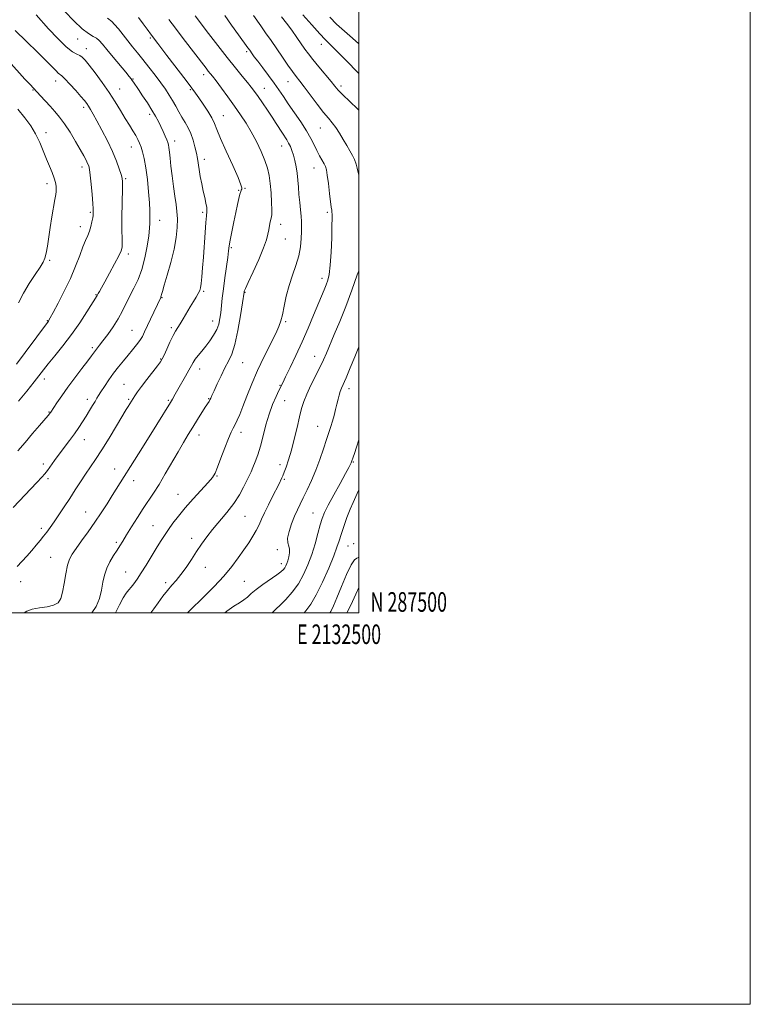
# Model space of a CAD drawing. Extents: x 2129800 to 2132700, y 287300 to 290200.
# Drawn here: x 2132327 to 2132700, y 287300 to 287803 of the extents above; entities that cross this region are included whole.
import ezdxf
from ezdxf.enums import TextEntityAlignment as Align

# ---------------------------------------------------------------- set-up
doc = ezdxf.new("R2010")
doc.units = 0
doc.header["$MEASUREMENT"] = 0
for name, color, linetype, lineweight in [('CONTOUR INDEX', 41, 'Continuous', 13), ('CONTOUR INTERMEDIATE', 44, 'Continuous', 0), ('GRID LINE', 7, 'Continuous', 0), ('GRID TEXT', 7, 'Continuous', 0), ('SPOT ELEVATION DTM', 2, 'Continuous', 13)]:
    doc.layers.add(name, color=color, linetype=linetype, lineweight=lineweight)
doc.styles.add('Style-WORKING', font='WORKING.shx')

msp = doc.modelspace()

# ---------------------------------------------------------------- linework, layer by layer
at = {"layer": 'CONTOUR INDEX', "flags": 128}
for points, elevation in [([(2132329.086, 287500), (2132330.453, 287500.717), (2132333.244, 287501.768), (2132336.857, 287502.466), (2132340.774, 287503.052), (2132344.177, 287503.835), (2132346.457, 287505.122), (2132347.84, 287507.23), (2132348.763, 287510.474), (2132349.595, 287514.953), (2132350.432, 287519.883), (2132351.306, 287524.262), (2132352.291, 287527.413), (2132353.63, 287529.944), (2132355.61, 287532.788), (2132358.405, 287536.646), (2132361.731, 287541.281), (2132365.191, 287546.224), (2132368.451, 287551.064), (2132371.424, 287555.629), (2132374.085, 287559.807), (2132389.549, 287584.334), (2132396.928, 287596.117), (2132403.893, 287607.375), (2132404.428, 287608.263), (2132404.876, 287609.058), (2132406.313, 287611.702), (2132407.635, 287614.063), (2132411.499, 287620.817), (2132413.271, 287623.962), (2132414.496, 287626.217), (2132415.435, 287627.882), (2132416.49, 287629.46), (2132417.968, 287631.357), (2132419.808, 287633.609), (2132421.857, 287636.156), (2132423.95, 287638.929), (2132425.882, 287641.811), (2132427.434, 287644.675), (2132428.457, 287647.444), (2132429.077, 287650.245), (2132429.484, 287653.255), (2132430.286, 287660.652), (2132430.857, 287665.45), (2132431.605, 287671.062), (2132433.062, 287681.5), (2132433.489, 287684.769), (2132433.84, 287687.333), (2132434.345, 287690.342), (2132435.161, 287694.609), (2132436.171, 287699.608), (2132437.188, 287704.476), (2132438.056, 287708.503), (2132438.757, 287711.578), (2132439.305, 287713.739), (2132439.716, 287715.068), (2132440.015, 287715.825), (2132440.231, 287716.311), (2132440.307, 287716.942), (2132439.846, 287718.586), (2132438.369, 287722.229), (2132435.63, 287728.38), (2132432.334, 287735.669), (2132429.42, 287742.252), (2132427.55, 287746.782), (2132426.282, 287749.895), (2132424.896, 287752.727), (2132422.878, 287756.116), (2132420.534, 287759.722), (2132418.375, 287762.91), (2132416.68, 287765.35), (2132414.795, 287767.923), (2132411.836, 287771.816), (2132402.008, 287784.584), (2132397.302, 287790.719), (2132394.072, 287794.989), (2132391.87, 287797.976), (2132389.906, 287800.704), (2132387.52, 287803.994)], 900), ([(2132500, 287756.662), (2132499.292, 287757.347), (2132495.375, 287761.119), (2132491.894, 287764.524), (2132489.57, 287766.93), (2132487.847, 287768.906), (2132485.854, 287771.322), (2132479.663, 287778.752), (2132476.611, 287782.482), (2132474.326, 287785.413), (2132472.51, 287787.911), (2132468.406, 287793.841), (2132465.838, 287797.472), (2132463.177, 287801.068), (2132460.509, 287804.41)], 890), ([(2132325.277, 287626.881), (2132329.693, 287632.838), (2132341.501, 287648.917), (2132341.784, 287649.357), (2132342.468, 287650.577), (2132343.956, 287653.329), (2132346.484, 287658.087), (2132349.614, 287664.211), (2132352.739, 287670.787), (2132355.368, 287677.001), (2132357.478, 287682.465), (2132359.16, 287686.897), (2132360.501, 287690.152), (2132361.575, 287692.635), (2132362.448, 287694.889), (2132363.174, 287697.307), (2132363.743, 287699.678), (2132364.133, 287701.642), (2132364.334, 287702.941), (2132364.402, 287703.733), (2132364.41, 287704.279), (2132364.406, 287704.913), (2132364.344, 287706.263), (2132364.154, 287709.027), (2132363.797, 287713.561), (2132363.341, 287718.83), (2132362.886, 287723.459), (2132362.494, 287726.431), (2132362.084, 287728.185), (2132361.537, 287729.522), (2132360.73, 287731.152), (2132359.514, 287733.424), (2132357.735, 287736.597), (2132355.323, 287740.763), (2132352.547, 287745.363), (2132349.76, 287749.67), (2132347.228, 287753.146), (2132344.855, 287756.006), (2132342.46, 287758.652), (2132337.491, 287763.977), (2132333.812, 287767.872), (2132332.104, 287769.718), (2132329.529, 287772.57), (2132321.12, 287781.956)], 910), ([(2132431.586, 287500), (2132432.58, 287500.799), (2132436.202, 287503.334), (2132439.082, 287505.109), (2132441.344, 287506.548), (2132443.183, 287508.029), (2132445.083, 287509.744), (2132447.597, 287511.844), (2132451.05, 287514.379), (2132458.127, 287519.301), (2132460.29, 287520.936), (2132461.526, 287522.073), (2132462.24, 287522.99), (2132462.781, 287523.943), (2132463.267, 287525.094), (2132463.762, 287526.583), (2132464.282, 287528.472), (2132464.658, 287530.524), (2132464.676, 287532.423), (2132464.241, 287534.002), (2132463.739, 287535.688), (2132463.678, 287538.052), (2132464.416, 287541.458), (2132465.723, 287545.425), (2132467.224, 287549.261), (2132468.636, 287552.487), (2132470.058, 287555.455), (2132471.687, 287558.731), (2132473.653, 287562.756), (2132475.833, 287567.484), (2132478.038, 287572.744), (2132480.104, 287578.308), (2132481.95, 287583.717), (2132483.518, 287588.451), (2132485.787, 287595.151), (2132486.647, 287597.906), (2132487.432, 287600.793), (2132488.156, 287603.731), (2132488.82, 287606.529), (2132489.427, 287609.03), (2132490, 287611.195), (2132490.566, 287613.021), (2132491.19, 287614.637), (2132493.522, 287620.02), (2132495.61, 287625.028), (2132497.954, 287630.762), (2132500, 287635.849)], 890)]:
    msp.add_lwpolyline(points, dxfattribs=dict(at, elevation=elevation))
at = {"layer": 'CONTOUR INTERMEDIATE', "flags": 128}
for points, elevation in [([(2132323.468, 287553.787), (2132335.647, 287566.53), (2132338.093, 287569.165), (2132339.643, 287570.972), (2132340.966, 287572.695), (2132344.634, 287577.719), (2132346.993, 287580.92), (2132352.279, 287587.972), (2132354.796, 287591.422), (2132356.995, 287594.596), (2132358.937, 287597.555), (2132360.739, 287600.413), (2132362.477, 287603.225), (2132364.053, 287605.817), (2132365.328, 287607.953), (2132366.249, 287609.534), (2132367.112, 287610.987), (2132368.297, 287612.873), (2132370.083, 287615.589), (2132372.337, 287618.883), (2132374.823, 287622.341), (2132377.338, 287625.623), (2132379.815, 287628.687), (2132382.22, 287631.565), (2132384.503, 287634.275), (2132386.553, 287636.79), (2132388.244, 287639.068), (2132389.527, 287641.149), (2132390.656, 287643.392), (2132393.668, 287649.909), (2132398.859, 287661.081), (2132398.99, 287661.39), (2132399.11, 287661.78), (2132399.273, 287662.455), (2132399.689, 287664.031), (2132400.61, 287667.225), (2132402.163, 287672.456), (2132403.998, 287678.947), (2132405.646, 287685.626), (2132406.732, 287691.605), (2132407.269, 287696.756), (2132407.369, 287701.138), (2132407.137, 287704.898), (2132406.665, 287708.549), (2132406.04, 287712.689), (2132405.348, 287717.7), (2132404.669, 287723.081), (2132404.082, 287728.111), (2132403.643, 287732.204), (2132403.325, 287735.315), (2132403.081, 287737.531), (2132402.852, 287739.009), (2132402.527, 287740.18), (2132401.985, 287741.543), (2132401.144, 287743.47), (2132400.075, 287745.829), (2132398.887, 287748.36), (2132397.642, 287750.891), (2132396.197, 287753.588), (2132394.363, 287756.703), (2132392.054, 287760.349), (2132389.605, 287764.071), (2132387.455, 287767.275), (2132384.954, 287770.944), (2132384.303, 287771.869), (2132383.733, 287772.644), (2132382.794, 287773.822), (2132380.987, 287776.009), (2132374.546, 287783.728), (2132371.349, 287787.588), (2132369.06, 287790.375), (2132367.426, 287792.203), (2132365.982, 287793.403), (2132364.283, 287794.371), (2132361.984, 287795.761), (2132358.76, 287798.29), (2132354.503, 287802.356), (2132349.96, 287807.073)], 904), ([(2132325.617, 287523.687), (2132330.512, 287528.971), (2132333.078, 287531.82), (2132335.32, 287534.439), (2132337.257, 287536.828), (2132338.982, 287539.052), (2132340.609, 287541.214), (2132342.329, 287543.578), (2132344.351, 287546.441), (2132346.815, 287550.009), (2132349.581, 287554.092), (2132352.438, 287558.406), (2132355.212, 287562.696), (2132357.871, 287566.832), (2132360.42, 287570.718), (2132365.591, 287578.308), (2132368.745, 287583.144), (2132372.497, 287589.186), (2132376.287, 287595.448), (2132381.269, 287603.754), (2132382.232, 287605.331), (2132385.65, 287610.766), (2132386.997, 287612.759), (2132389.01, 287615.531), (2132391.79, 287619.168), (2132397.275, 287626.183), (2132398.772, 287628.161), (2132399.665, 287629.621), (2132400.568, 287631.55), (2132401.934, 287634.622), (2132403.579, 287638.251), (2132405.159, 287641.536), (2132406.432, 287643.841), (2132407.56, 287645.601), (2132408.808, 287647.515), (2132410.365, 287650.098), (2132413.919, 287656.185), (2132415.574, 287658.929), (2132416.988, 287661.246), (2132418.068, 287663.086), (2132418.764, 287664.509), (2132419.191, 287666.013), (2132419.506, 287668.208), (2132419.839, 287671.578), (2132420.217, 287676.109), (2132420.638, 287681.663), (2132421.555, 287694.177), (2132421.972, 287699.324), (2132422.296, 287702.736), (2132422.453, 287704.97), (2132422.364, 287706.888), (2132421.978, 287709.202), (2132421.362, 287712.035), (2132420.616, 287715.358), (2132419.832, 287719.085), (2132419.089, 287722.887), (2132418.46, 287726.376), (2132417.559, 287731.948), (2132417.051, 287734.742), (2132416.345, 287737.976), (2132415.409, 287741.436), (2132414.235, 287744.776), (2132412.83, 287747.745), (2132411.278, 287750.457), (2132409.681, 287753.12), (2132408.115, 287755.895), (2132406.553, 287758.747), (2132404.944, 287761.593), (2132403.217, 287764.405), (2132401.235, 287767.364), (2132398.841, 287770.703), (2132395.959, 287774.55), (2132392.83, 287778.61), (2132389.775, 287782.485), (2132387.03, 287785.885), (2132384.513, 287788.977), (2132382.055, 287792.035), (2132377.224, 287798.192), (2132375.306, 287800.508), (2132373.962, 287801.89), (2132371.75, 287803.727)], 902), ([(2132325.878, 287582.767), (2132329.597, 287587.024), (2132333.445, 287591.474), (2132336.977, 287595.589), (2132341.327, 287600.71), (2132342.083, 287601.63), (2132342.397, 287602.047), (2132342.66, 287602.431), (2132345.85, 287607.271), (2132348.264, 287610.811), (2132351.349, 287615.143), (2132354.967, 287620), (2132358.589, 287624.747), (2132361.591, 287628.66), (2132363.526, 287631.226), (2132365.483, 287633.877), (2132367.6, 287636.586), (2132369.364, 287638.893), (2132371.769, 287642.147), (2132374.491, 287646.043), (2132377.099, 287650.15), (2132379.277, 287654.125), (2132383.069, 287661.811), (2132385.139, 287665.76), (2132387.254, 287670.119), (2132389.203, 287675.221), (2132390.803, 287681.185), (2132392.007, 287687.281), (2132392.799, 287692.565), (2132393.192, 287696.344), (2132393.314, 287698.937), (2132393.326, 287702.864), (2132393.276, 287705.451), (2132393.076, 287709.357), (2132392.653, 287714.949), (2132392.039, 287721.337), (2132391.291, 287727.315), (2132390.463, 287731.939), (2132389.611, 287735.32), (2132388.791, 287737.832), (2132388.021, 287739.84), (2132387.174, 287741.68), (2132386.087, 287743.679), (2132384.633, 287746.113), (2132382.83, 287749.044), (2132380.734, 287752.484), (2132378.374, 287756.435), (2132375.67, 287760.861), (2132372.515, 287765.717), (2132368.916, 287770.858), (2132365.319, 287775.737), (2132362.285, 287779.707), (2132360.201, 287782.304), (2132358.771, 287783.79), (2132357.524, 287784.611), (2132356.01, 287785.266), (2132353.841, 287786.475), (2132350.647, 287789.012), (2132346.296, 287793.291), (2132341.609, 287798.3), (2132335.194, 287805.357)], 906), ([(2132363.717, 287500), (2132365.899, 287503.149), (2132367.536, 287507.346), (2132368.564, 287511.581), (2132369.33, 287515.539), (2132370.132, 287519.225), (2132371.254, 287522.723), (2132372.873, 287526.079), (2132374.753, 287529.189), (2132376.549, 287531.911), (2132378.047, 287534.229), (2132379.534, 287536.63), (2132381.427, 287539.723), (2132384.002, 287543.898), (2132386.985, 287548.658), (2132389.962, 287553.282), (2132395.213, 287561.13), (2132397.986, 287565.506), (2132401.164, 287570.867), (2132407.693, 287582.252), (2132410.452, 287586.96), (2132412.905, 287591.022), (2132415.257, 287594.828), (2132417.635, 287598.631), (2132421.639, 287604.971), (2132423.519, 287607.925), (2132423.974, 287608.709), (2132424.402, 287609.562), (2132425.029, 287610.932), (2132426.081, 287613.274), (2132427.695, 287616.834), (2132429.663, 287621.022), (2132431.685, 287625.037), (2132433.528, 287628.412), (2132435.201, 287632.004), (2132436.779, 287637.006), (2132438.296, 287644.083), (2132439.631, 287651.802), (2132440.624, 287658.205), (2132441.446, 287663.763), (2132441.561, 287664.227), (2132442.111, 287665.605), (2132443.518, 287668.738), (2132445.993, 287674.068), (2132448.909, 287680.443), (2132451.428, 287686.313), (2132452.926, 287690.506), (2132453.638, 287693.356), (2132454.01, 287695.577), (2132454.402, 287697.721), (2132454.823, 287699.691), (2132455.452, 287702.258), (2132455.581, 287703.467), (2132455.582, 287705.721), (2132455.455, 287709.584), (2132455.2, 287714.398), (2132454.813, 287719.198), (2132454.264, 287723.283), (2132453.405, 287727.003), (2132452.06, 287730.972), (2132450.117, 287735.622), (2132447.727, 287740.656), (2132445.109, 287745.595), (2132442.422, 287750.096), (2132439.597, 287754.368), (2132436.505, 287758.755), (2132433.123, 287763.438), (2132429.83, 287767.934), (2132427.108, 287771.597), (2132425.289, 287773.987), (2132423.159, 287776.674), (2132422.038, 287778.118), (2132410.33, 287793.359), (2132406.391, 287798.548), (2132403.082, 287803.004)], 898), ([(2132375.73, 287500), (2132377.852, 287504.062), (2132379.705, 287507.658), (2132381.2, 287510.067), (2132382.487, 287511.667), (2132383.755, 287513.069), (2132385.178, 287514.816), (2132386.873, 287517.164), (2132388.94, 287520.296), (2132391.412, 287524.27), (2132396.568, 287532.786), (2132398.739, 287536.314), (2132400.72, 287539.414), (2132402.753, 287542.44), (2132405.071, 287545.71), (2132407.865, 287549.377), (2132411.316, 287553.553), (2132415.445, 287558.213), (2132423.073, 287566.531), (2132425.25, 287569.071), (2132426.623, 287571.259), (2132427.911, 287574.275), (2132429.645, 287578.885), (2132431.622, 287584.207), (2132433.45, 287588.949), (2132434.843, 287592.165), (2132435.912, 287594.287), (2132436.873, 287596.098), (2132437.923, 287598.299), (2132439.197, 287601.271), (2132440.814, 287605.319), (2132442.871, 287610.63), (2132445.387, 287616.921), (2132448.355, 287623.793), (2132451.687, 287630.796), (2132457.59, 287642.547), (2132459.269, 287646.197), (2132460.258, 287649.048), (2132461, 287652.217), (2132461.873, 287656.542), (2132462.998, 287661.719), (2132464.435, 287667.164), (2132466.173, 287672.401), (2132467.935, 287677.395), (2132469.377, 287682.218), (2132470.244, 287686.884), (2132470.65, 287691.157), (2132470.796, 287694.74), (2132470.846, 287697.486), (2132470.798, 287699.86), (2132470.611, 287702.475), (2132470.27, 287705.787), (2132469.851, 287709.601), (2132469.458, 287713.563), (2132469.159, 287717.38), (2132468.886, 287721.014), (2132468.535, 287724.488), (2132468.028, 287727.804), (2132467.39, 287730.892), (2132466.668, 287733.658), (2132465.899, 287736.038), (2132465.082, 287738.082), (2132464.205, 287739.865), (2132463.249, 287741.486), (2132460.977, 287744.961), (2132457.903, 287749.862), (2132455.853, 287753.048), (2132453.41, 287756.704), (2132450.861, 287760.422), (2132448.571, 287763.705), (2132446.766, 287766.237), (2132445.112, 287768.432), (2132443.134, 287770.884), (2132440.441, 287774.106), (2132436.977, 287778.28), (2132432.767, 287783.505), (2132427.971, 287789.666), (2132423.293, 287795.801), (2132416.459, 287804.884)], 896), ([(2132393.88, 287500), (2132395.29, 287501.933), (2132397.598, 287505.128), (2132399.997, 287508.379), (2132402.355, 287511.392), (2132404.586, 287513.997), (2132406.802, 287516.528), (2132409.165, 287519.447), (2132411.78, 287523.07), (2132414.523, 287527.132), (2132417.217, 287531.221), (2132419.763, 287535.04), (2132422.384, 287538.742), (2132425.381, 287542.593), (2132432.684, 287551.231), (2132436.174, 287555.756), (2132439.02, 287560.171), (2132441.216, 287564.191), (2132442.85, 287567.506), (2132444.034, 287569.957), (2132444.986, 287571.982), (2132445.946, 287574.171), (2132447.101, 287577.017), (2132448.415, 287580.649), (2132449.795, 287585.099), (2132451.178, 287590.316), (2132452.625, 287595.903), (2132454.228, 287601.377), (2132456.016, 287606.298), (2132457.774, 287610.405), (2132459.228, 287613.479), (2132461.194, 287617.46), (2132462.635, 287620.405), (2132464.936, 287625.191), (2132467.867, 287631.416), (2132471.043, 287638.374), (2132474.119, 287645.391), (2132476.902, 287651.93), (2132482.346, 287664.87), (2132483.374, 287667.391), (2132484.227, 287669.774), (2132484.932, 287672.829), (2132485.49, 287677.447), (2132485.902, 287684.075), (2132486.18, 287691.401), (2132486.333, 287697.673), (2132486.378, 287701.582), (2132486.346, 287703.599), (2132486.272, 287704.638), (2132486.174, 287705.572), (2132485.992, 287707.096), (2132485.109, 287714.202), (2132484.48, 287719.163), (2132483.915, 287723.473), (2132483.502, 287726.209), (2132483.079, 287727.86), (2132482.42, 287729.265), (2132480.041, 287733.402), (2132478.623, 287736.039), (2132477.213, 287738.935), (2132475.568, 287742.229), (2132473.357, 287746.114), (2132470.4, 287750.658), (2132464.002, 287759.889), (2132461.493, 287763.647), (2132459.27, 287767.024), (2132456.863, 287770.513), (2132453.969, 287774.424), (2132450.96, 287778.343), (2132448.377, 287781.679), (2132446.624, 287783.992), (2132445.554, 287785.461), (2132444.304, 287787.261), (2132443.349, 287788.593), (2132438.556, 287795.146), (2132434.988, 287800.108), (2132431.585, 287805.043)], 894), ([(2132500, 287723.362), (2132499.849, 287724.377), (2132499.614, 287725.506), (2132499.223, 287727.133), (2132498.632, 287729.185), (2132497.817, 287731.403), (2132496.757, 287733.608), (2132495.446, 287735.934), (2132493.885, 287738.594), (2132492.093, 287741.692), (2132490.186, 287744.908), (2132488.3, 287747.815), (2132486.493, 287750.179), (2132484.498, 287752.525), (2132481.972, 287755.573), (2132478.731, 287759.761), (2132472.14, 287768.56), (2132469.855, 287771.55), (2132468.044, 287773.899), (2132466.166, 287776.425), (2132463.809, 287779.748), (2132461.058, 287783.718), (2132455.202, 287792.23), (2132452.438, 287796.223), (2132449.959, 287799.765), (2132446.172, 287805.085)], 892), ([(2132500, 287775.445), (2132498.378, 287777.126), (2132494.959, 287780.629), (2132491.061, 287784.586), (2132487.566, 287788.082), (2132485.052, 287790.538), (2132482.866, 287792.719), (2132480.051, 287795.723), (2132475.983, 287800.255), (2132471.388, 287805.433)], 888), ([(2132500, 287790.557), (2132496.77, 287793.416), (2132492.659, 287797.04), (2132488.703, 287800.678), (2132485.202, 287804.168)], 886), ([(2132326.213, 287608.086), (2132330.395, 287613.232), (2132334.149, 287617.93), (2132338.969, 287624.073), (2132341.427, 287627.12), (2132344.828, 287631.243), (2132348.933, 287636.34), (2132353.291, 287642.088), (2132357.464, 287648.089), (2132361.079, 287653.627), (2132366.435, 287662.099), (2132366.973, 287663.063), (2132367.586, 287664.121), (2132368.642, 287665.979), (2132370.334, 287669.033), (2132372.715, 287673.415), (2132375.29, 287678.224), (2132377.426, 287682.295), (2132378.651, 287684.856), (2132379.133, 287686.695), (2132379.197, 287688.988), (2132379.045, 287697.425), (2132379.013, 287702.871), (2132379.081, 287708.459), (2132379.312, 287717.587), (2132379.327, 287720.119), (2132379.138, 287721.873), (2132378.629, 287723.817), (2132377.69, 287726.734), (2132376.242, 287730.671), (2132374.211, 287735.489), (2132371.616, 287740.953), (2132368.828, 287746.429), (2132366.308, 287751.185), (2132364.409, 287754.674), (2132363.042, 287757.08), (2132362.015, 287758.772), (2132361.098, 287760.135), (2132359.929, 287761.63), (2132358.115, 287763.733), (2132355.448, 287766.703), (2132352.468, 287769.938), (2132349.903, 287772.619), (2132348.278, 287774.166), (2132346.503, 287775.618), (2132345.385, 287776.719), (2132343.505, 287778.666), (2132340.422, 287781.822), (2132335.882, 287786.372), (2132330.373, 287791.789), (2132324.569, 287797.372)], 908), ([(2132326.283, 287658.353), (2132328.794, 287663.231), (2132331.744, 287668.178), (2132334.737, 287672.779), (2132337.224, 287676.508), (2132338.809, 287679.074), (2132339.715, 287681.143), (2132340.322, 287683.619), (2132340.945, 287687.195), (2132342.445, 287696.838), (2132343.307, 287702.145), (2132344.805, 287711.02), (2132345.221, 287713.578), (2132345.421, 287715.175), (2132345.471, 287716.443), (2132345.408, 287717.919), (2132345.131, 287719.761), (2132344.508, 287722.028), (2132343.453, 287724.772), (2132342.067, 287728.001), (2132340.502, 287731.715), (2132338.86, 287735.869), (2132337.056, 287740.243), (2132334.956, 287744.576), (2132332.437, 287748.7), (2132329.414, 287752.826), (2132325.808, 287757.258)], 912), ([(2132412.597, 287500), (2132413.372, 287500.78), (2132421.055, 287508.285), (2132426.119, 287513.382), (2132431.009, 287518.629), (2132435.104, 287523.527), (2132438.457, 287527.996), (2132441.291, 287532.061), (2132443.784, 287535.747), (2132445.932, 287539.079), (2132447.685, 287542.08), (2132449.06, 287544.84), (2132450.338, 287547.704), (2132451.868, 287551.081), (2132453.863, 287555.184), (2132456.014, 287559.44), (2132459.12, 287565.53), (2132460.737, 287568.834), (2132461.226, 287569.952), (2132461.921, 287571.71), (2132462.913, 287574.421), (2132464.157, 287578.161), (2132465.571, 287582.95), (2132467.067, 287588.666), (2132468.519, 287594.624), (2132469.793, 287600), (2132470.839, 287604.24), (2132471.936, 287607.875), (2132473.448, 287611.706), (2132475.596, 287616.283), (2132480.278, 287625.613), (2132481.996, 287629.225), (2132483.488, 287632.612), (2132487.518, 287642.078), (2132490.304, 287648.771), (2132493.359, 287656.47), (2132496.45, 287664.742), (2132499.244, 287672.535), (2132500, 287674.686)], 892), ([(2132455.8, 287500), (2132456.111, 287500.318), (2132457.853, 287501.914), (2132459.949, 287503.876), (2132462.776, 287506.779), (2132466.012, 287510.522), (2132469.162, 287514.831), (2132471.834, 287519.482), (2132474.058, 287524.436), (2132475.968, 287529.701), (2132477.67, 287535.191), (2132479.148, 287540.428), (2132480.358, 287544.837), (2132481.347, 287548.126), (2132482.525, 287551.12), (2132484.395, 287554.926), (2132487.237, 287560.238), (2132490.454, 287566.087), (2132493.228, 287571.095), (2132494.941, 287574.225), (2132495.78, 287575.817), (2132496.132, 287576.556), (2132496.336, 287577.042), (2132497.189, 287579.397), (2132497.852, 287581.364), (2132498.871, 287584.59), (2132500, 287588.331)], 888), ([(2132472.128, 287500), (2132473.027, 287501.018), (2132475.501, 287504.313), (2132478.334, 287509.068), (2132481.517, 287515.59), (2132484.642, 287522.745), (2132487.195, 287529.039), (2132488.839, 287533.426), (2132489.92, 287536.648), (2132490.96, 287539.898), (2132492.353, 287544.038), (2132493.991, 287548.63), (2132495.641, 287552.903), (2132497.128, 287556.328), (2132498.505, 287559.315), (2132499.883, 287562.513), (2132500, 287562.823)], 886), ([(2132485.243, 287500), (2132485.7, 287500.709), (2132487.137, 287503.594), (2132488.852, 287507.641), (2132491.197, 287513.331), (2132493.81, 287519.462), (2132496.151, 287524.41), (2132497.819, 287527.007), (2132498.973, 287527.912), (2132499.911, 287528.24), (2132500, 287528.303)], 884), ([(2132493.984, 287500), (2132495.904, 287503.937), (2132498.455, 287509.47), (2132500, 287512.884)], 882)]:
    msp.add_lwpolyline(points, dxfattribs=dict(at, elevation=elevation))
at = {"layer": 'GRID LINE', "flags": 128}
for points in [[(2129800, 287300), (2132700, 287300), (2132700, 290200), (2129800, 290200), (2129800, 287300)], [(2130000, 287500), (2132500, 287500), (2132500, 290000), (2130000, 290000), (2130000, 287500)]]:
    msp.add_lwpolyline(points, dxfattribs=at)
at = {"layer": 'SPOT ELEVATION DTM'}
for p in [(2132356.48, 287792.99, 904.7), (2132393.51, 287793.6, 900.2), (2132360.88, 287788.02, 905.4), (2132442.7, 287786.48, 894.3), (2132480.82, 287790.39, 888.6), (2132345.26, 287771.6, 908.6), (2132384.62, 287772.56, 903.9), (2132420.83, 287774.87, 898.5), (2132463.84, 287771.3, 892.8), (2132333.66, 287766.92, 910.1), (2132377.97, 287767.48, 905.2), (2132413.97, 287767.15, 900.2), (2132451.85, 287767.92, 895.2), (2132490.96, 287769.08, 889.6), (2132359.49, 287758.12, 908.4), (2132393.26, 287754.49, 904.4), (2132430.77, 287753.84, 899.2), (2132480.41, 287747.58, 892.9), (2132340.28, 287745.14, 911.4), (2132405.95, 287740.99, 903.5), (2132383.82, 287737.9, 906.7), (2132460.68, 287738.46, 896.7), (2132421.19, 287731.52, 901.5), (2132358.6, 287727.59, 910.5), (2132477.08, 287727.11, 894.8), (2132380.94, 287721.64, 907.8), (2132340.77, 287719.2, 912.5), (2132441.91, 287716.84, 899.9), (2132438.72, 287715.69, 900.1), (2132362.95, 287704.42, 910.2), (2132420.35, 287704.55, 902.3), (2132483.91, 287704.54, 894.3), (2132357.73, 287697.2, 910.6), (2132398.31, 287700.41, 905.3), (2132460.15, 287698.43, 897.4), (2132462.45, 287690.84, 897.1), (2132434.94, 287686.51, 899.8), (2132382.31, 287683.29, 907.6), (2132342.16, 287680.01, 911.8), (2132481.18, 287670.8, 894.5), (2132365.79, 287662.49, 908.1), (2132399.57, 287660.9, 903.9), (2132420.72, 287664.19, 901.8), (2132441.97, 287663.64, 897.9), (2132340.9, 287649.24, 910.1), (2132404.28, 287645.59, 902.3), (2132425.36, 287649.02, 900.7), (2132462.68, 287648.63, 895.8), (2132384.27, 287644.19, 904.9), (2132363.87, 287635.4, 906.3), (2132477.44, 287630.9, 892.7), (2132398.9, 287629.55, 902.1), (2132440.63, 287627.8, 897.1), (2132418.7, 287624.47, 899.4), (2132339.4, 287619.45, 907.5), (2132380.07, 287616.65, 902.9), (2132459.86, 287616.13, 894.1), (2132495.1, 287614.37, 889.5), (2132361.41, 287608.99, 904.5), (2132382.47, 287608.97, 902.2), (2132402.71, 287608.56, 900.2), (2132423.38, 287609.28, 898.1), (2132462.24, 287608.38, 893.1), (2132341.79, 287602.58, 906.1), (2132479.01, 287595.27, 890.8), (2132418.48, 287590.83, 897.4), (2132439.89, 287592.09, 895.5), (2132359.88, 287588.36, 903.3), (2132338.97, 287575.97, 904.4), (2132459.78, 287575.55, 892.5), (2132497.18, 287577.04, 887.9), (2132375.31, 287573.34, 900.7), (2132341.31, 287568.5, 903.7), (2132385.08, 287567.41, 899.4), (2132427.57, 287569.87, 895.9), (2132462.08, 287568.05, 891.8), (2132407.62, 287560.46, 896.8), (2132360.6, 287551.42, 900.8), (2132476.59, 287550.93, 888.9), (2132441.88, 287549.26, 893.1), (2132337.91, 287543.18, 902.4), (2132394.92, 287544.47, 896.9), (2132376.18, 287535.94, 898.3), (2132414.63, 287537.92, 894.5), (2132497.35, 287535.24, 885.8), (2132458.35, 287532.15, 890.3), (2132494.48, 287534.08, 885.1), (2132342.59, 287528.26, 900.9), (2132460.51, 287525.03, 890.5), (2132380.88, 287520.84, 896.9), (2132421.66, 287523.22, 893.3), (2132327.33, 287515.89, 901.4), (2132401.3, 287515.29, 894.4), (2132441.59, 287516, 890.9)]:
    msp.add_point(p, dxfattribs=at)

# ---------------------------------------------------------------- texts
at = {"layer": 'GRID TEXT', "style": 'Style-WORKING', "width": 0.67}
msp.add_text('N 287500', height=10, dxfattribs=at).set_placement((2132506, 287500.5))
msp.add_text('E 2132500', height=10, dxfattribs=at).set_placement((2132489.95, 287494), align=Align.TOP_CENTER)

doc.saveas('drawing.dxf')
